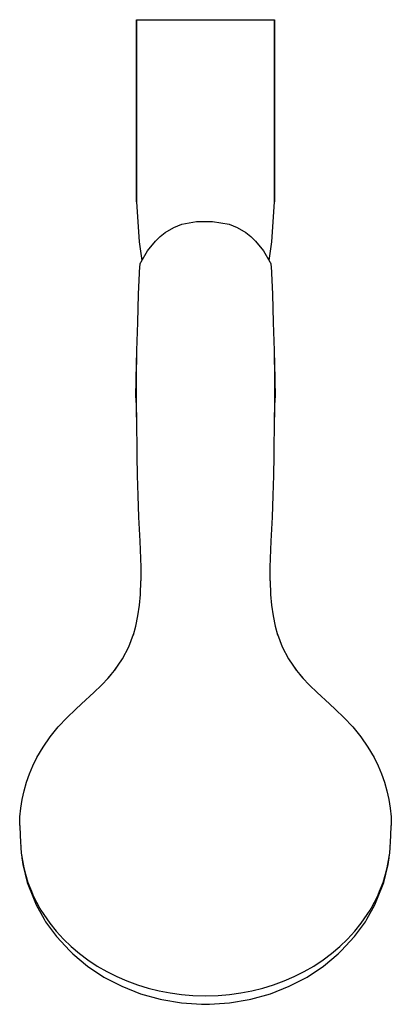
# Model space of a CAD drawing. Extents: x 0 to 86, y 0 to 228.
import ezdxf

# ---------------------------------------------------------------- set-up
doc = ezdxf.new("R2010")
doc.units = 0
doc.header["$MEASUREMENT"] = 0

msp = doc.modelspace()

# ---------------------------------------------------------------- linework, layer by layer
for p, q in [((27, 213.65), (27, 228.06)), ((27, 228.06), (27, 213.65)), ((27, 228.06), (27.1, 228.06)), ((27.1, 228.06), (27.4, 228.06)), ((27.4, 228.06), (27.7, 228.06)), ((27.7, 228.06), (28, 228.06)), ((28, 228.06), (28.3, 228.06)), ((28.3, 228.06), (28.7, 228.06)), ((28.7, 228.06), (28.8, 228.06)), ((28.8, 228.06), (29.3, 228.06)), ((29.3, 228.06), (30.6, 228.06)), ((30.6, 228.06), (32, 228.06)), ((32, 228.06), (32.4, 228.06)), ((32.4, 228.06), (33.5, 228.06)), ((33.5, 228.06), (35.2, 228.06)), ((35.2, 228.06), (37.5, 228.06)), ((37.5, 228.06), (40.2, 228.06)), ((40.2, 228.06), (43, 228.06)), ((43, 228.06), (45.8, 228.06)), ((45.8, 228.06), (48.5, 228.06)), ((48.5, 228.06), (50.8, 228.06)), ((50.8, 228.06), (52.5, 228.06)), ((52.5, 228.06), (53.6, 228.06)), ((53.6, 228.06), (54, 228.06)), ((54, 228.06), (55.4, 228.06)), ((55.4, 228.06), (56.7, 228.06)), ((56.7, 228.06), (57.2, 228.06)), ((57.2, 228.06), (57.3, 228.06)), ((57.3, 228.06), (57.7, 228.06)), ((57.7, 228.06), (58, 228.06)), ((58, 228.06), (58.3, 228.06)), ((58.3, 228.06), (58.6, 228.06)), ((58.6, 228.06), (58.9, 228.06)), ((58.9, 228.06), (59, 228.06)), ((59, 228.06), (59, 213.65)), ((59, 213.65), (59, 228.06)), ((27, 202.33), (27, 213.65)), ((27, 213.65), (27, 202.33)), ((59, 202.33), (59, 213.65)), ((59, 213.65), (59, 202.33)), ((27, 195.12), (27, 202.33)), ((27, 202.33), (27, 195.12)), ((59, 195.12), (59, 202.33)), ((59, 202.33), (59, 195.12)), ((27, 185.86), (27, 195.12)), ((27, 195.12), (27, 185.86)), ((59, 195.12), (59, 185.86)), ((59, 185.86), (59, 195.12)), ((27, 185.86), (27.64, 176.59)), ((58.36, 176.59), (59, 185.86)), ((35.67, 179.9), (37.55, 180.66)), ((37.55, 180.66), (40.9, 181.3)), ((40.9, 181.3), (44.6, 181.3)), ((44.6, 181.3), (48.45, 180.66)), ((48.45, 180.66), (50.33, 179.9)), ((32.49, 177.8), (33.69, 178.72)), ((33.69, 178.72), (35.67, 179.9)), ((50.33, 179.9), (52.31, 178.72)), ((52.31, 178.72), (53.51, 177.8)), ((27.65, 176.59), (28.28, 172.3)), ((29.54, 174.5), (31.4, 176.78)), ((31.4, 176.78), (32.49, 177.8)), ((53.51, 177.8), (54.6, 176.78)), ((54.6, 176.78), (56.46, 174.5)), ((57.72, 172.3), (58.35, 176.59)), ((28.1, 171.98), (29.54, 174.5)), ((56.46, 174.5), (57.9, 171.98)), ((27.8, 171.06), (27.85, 171.21)), ((27.85, 171.21), (27.9, 171.53)), ((27.9, 171.53), (28.06, 171.9)), ((28.06, 171.9), (28.1, 171.98)), ((57.9, 171.98), (57.94, 171.9)), ((57.94, 171.9), (58.1, 171.53)), ((58.1, 171.53), (58.15, 171.21)), ((58.15, 171.21), (58.2, 171.06)), ((27.53, 164.43), (27.79, 170.92)), ((27.79, 170.92), (27.8, 171.06)), ((58.2, 171.06), (58.21, 170.92)), ((58.21, 170.92), (58.47, 164.43)), ((27.31, 157.93), (27.53, 164.43)), ((58.47, 164.43), (58.69, 157.93)), ((27.14, 151.4), (27.31, 157.93)), ((58.69, 157.93), (58.86, 151.4)), ((26.93, 144.83), (27.14, 151.4)), ((27.04, 144.83), (27.14, 151.4)), ((58.86, 151.4), (59.07, 144.83)), ((58.86, 151.4), (58.96, 144.83)), ((26.9, 140.42), (26.93, 144.83)), ((27, 140.42), (27.04, 144.83)), ((27, 135.97), (27.04, 144.83)), ((58.96, 144.83), (59, 140.42)), ((58.96, 144.83), (59, 135.97)), ((59.07, 144.83), (59.1, 140.42)), ((26.9, 140.42), (27, 135.97)), ((27, 135.97), (27, 140.42)), ((59, 140.42), (59, 135.97)), ((59, 135.97), (59.1, 140.42)), ((27, 135.97), (27.11, 126.98)), ((58.89, 126.98), (59, 135.97)), ((27.11, 126.98), (27.21, 122.42)), ((58.79, 122.42), (58.89, 126.98)), ((27.21, 122.42), (27.34, 117.83)), ((58.66, 117.83), (58.79, 122.42)), ((27.34, 117.83), (27.53, 112.81)), ((58.47, 112.81), (58.66, 117.83)), ((27.53, 112.81), (27.82, 107.25)), ((58.18, 107.25), (58.47, 112.81)), ((27.82, 107.25), (28.06, 101.19)), ((57.94, 101.19), (58.18, 107.25)), ((28.06, 101.19), (28.07, 98.04)), ((57.93, 98.04), (57.94, 101.19)), ((27.94, 94.87), (28.07, 98.04)), ((57.93, 98.04), (58.06, 94.87)), ((27.72, 92.38), (27.94, 94.87)), ((58.06, 94.87), (58.28, 92.38)), ((27.37, 89.94), (27.72, 92.38)), ((58.28, 92.38), (58.63, 89.94)), ((26.89, 87.56), (27.37, 89.94)), ((58.63, 89.94), (59.11, 87.56)), ((26.33, 85.56), (26.89, 87.56)), ((59.11, 87.56), (59.67, 85.56)), ((25.27, 82.75), (26.37, 85.66)), ((59.63, 85.66), (60.73, 82.75)), ((23.82, 79.98), (25.27, 82.75)), ((60.73, 82.75), (62.18, 79.98)), ((21.96, 77.29), (23.82, 79.98)), ((62.18, 79.98), (64.04, 77.29)), ((62.18, 79.98), (64.04, 77.29)), ((20.38, 75.39), (22.32, 77.73)), ((63.68, 77.73), (65.62, 75.39)), ((18.91, 73.87), (20.54, 75.59)), ((20.54, 75.59), (21.33, 76.53)), ((20.54, 75.59), (21.33, 76.53)), ((64.67, 76.53), (65.46, 75.59)), ((64.67, 76.53), (65.46, 75.59)), ((65.46, 75.59), (67.09, 73.87)), ((17.14, 72.15), (18.91, 73.87)), ((67.09, 73.87), (68.86, 72.15)), ((14.32, 69.54), (17.14, 72.15)), ((68.86, 72.15), (71.68, 69.54)), ((12.92, 68.25), (14.32, 69.54)), ((71.68, 69.54), (73.08, 68.25)), ((8.88, 64.24), (11.02, 66.41)), ((11.02, 66.41), (12.92, 68.25)), ((73.08, 68.25), (74.98, 66.41)), ((74.98, 66.41), (77.12, 64.24)), ((7.03, 61.94), (8.88, 64.24)), ((77.12, 64.24), (78.97, 61.94)), ((5.39, 59.55), (7.03, 61.94)), ((78.97, 61.94), (80.61, 59.55)), ((3.96, 57.09), (5.39, 59.55)), ((80.61, 59.55), (82.04, 57.09)), ((3.04, 55.22), (3.96, 57.09)), ((82.04, 57.09), (82.96, 55.22)), ((2.25, 53.31), (3.04, 55.22)), ((82.96, 55.22), (83.75, 53.31)), ((1.57, 51.37), (2.25, 53.31)), ((83.75, 53.31), (84.43, 51.37)), ((1.01, 49.41), (1.57, 51.37)), ((84.43, 51.37), (84.99, 49.41)), ((0.57, 47.42), (1.01, 49.41)), ((84.99, 49.41), (85.43, 47.42)), ((0.26, 45.42), (0.57, 47.42)), ((85.43, 47.42), (85.75, 45.42)), ((0, 41.38), (0.06, 43.4)), ((0.06, 43.4), (0.26, 45.42)), ((0.06, 43.4), (0.26, 45.42)), ((85.75, 45.42), (85.94, 43.4)), ((85.94, 43.4), (86, 41.38)), ((0, 41.38), (0.09, 38.97)), ((85.91, 38.97), (86, 41.38)), ((0.09, 38.97), (0.33, 34.96)), ((0.09, 38.97), (0.33, 34.96)), ((85.67, 34.96), (85.91, 38.97)), ((0.22, 36.77), (0.23, 36.56)), ((0.22, 36.77), (0.23, 36.56)), ((0.23, 36.56), (0.25, 36.37)), ((0.23, 36.56), (0.25, 36.37)), ((85.75, 36.37), (85.77, 36.56)), ((85.77, 36.56), (85.78, 36.77)), ((0.33, 34.96), (0.92, 31.54)), ((0.33, 34.96), (0.46, 34.21)), ((0.33, 34.96), (0.92, 31.54)), ((85.08, 31.54), (85.67, 34.96)), ((85.54, 34.21), (85.67, 34.96)), ((0.52, 33.9), (0.69, 32.31)), ((0.52, 33.9), (0.69, 32.31)), ((0.69, 32.31), (1.72, 28.14)), ((84.28, 28.14), (85.31, 32.31)), ((85.31, 32.31), (85.48, 33.9)), ((0.92, 31.54), (1.31, 30.12)), ((1.25, 30.4), (1.31, 30.12)), ((1.31, 30.12), (1.89, 28.18)), ((84.11, 28.18), (84.69, 30.12)), ((84.69, 30.12), (85.08, 31.54)), ((84.69, 30.12), (84.75, 30.4)), ((1.72, 28.14), (3.31, 24.11)), ((1.89, 28.18), (2.69, 26.14)), ((82.69, 24.11), (84.28, 28.14)), ((83.31, 26.14), (84.11, 28.18)), ((2.69, 26.14), (3.22, 24.91)), ((82.78, 24.91), (83.31, 26.14)), ((3.22, 24.91), (4.58, 22.32)), ((3.31, 24.11), (3.8, 23)), ((3.8, 23), (5.65, 19.63)), ((80.35, 19.63), (82.2, 23)), ((81.42, 22.32), (82.78, 24.91)), ((82.2, 23), (82.69, 24.11)), ((4.58, 22.32), (4.91, 21.76)), ((4.91, 21.76), (6.97, 18.71)), ((79.03, 18.71), (81.09, 21.76)), ((81.09, 21.76), (81.42, 22.32)), ((5.65, 19.63), (5.99, 19.08)), ((5.99, 19.08), (8.51, 15.63)), ((6.97, 18.71), (8.45, 16.88)), ((77.49, 15.63), (80.01, 19.08)), ((77.55, 16.88), (79.03, 18.71)), ((80.01, 19.08), (80.35, 19.63)), ((8.45, 16.88), (10.13, 15.03)), ((75.87, 15.03), (77.55, 16.88)), ((8.51, 15.63), (11.58, 12.34)), ((10.13, 15.03), (11.88, 13.37)), ((74.12, 13.37), (75.87, 15.03)), ((74.42, 12.34), (77.49, 15.63)), ((11.58, 12.34), (12.3, 11.67)), ((11.88, 13.37), (13.81, 11.71)), ((12.3, 11.67), (15.72, 8.78)), ((13.81, 11.71), (15.79, 10.25)), ((70.21, 10.25), (72.19, 11.71)), ((70.28, 8.78), (73.7, 11.67)), ((72.19, 11.71), (74.12, 13.37)), ((73.7, 11.67), (74.42, 12.34)), ((15.79, 10.25), (17.94, 8.8)), ((68.06, 8.8), (70.21, 10.25)), ((15.72, 8.78), (19.5, 6.24)), ((17.94, 8.8), (20.13, 7.57)), ((20.13, 7.57), (22.45, 6.36)), ((63.55, 6.36), (65.87, 7.57)), ((65.87, 7.57), (68.06, 8.8)), ((66.5, 6.24), (70.28, 8.78)), ((19.5, 6.24), (23.6, 4.11)), ((22.45, 6.36), (24.8, 5.38)), ((24.8, 5.38), (27.24, 4.44)), ((58.76, 4.44), (61.2, 5.38)), ((61.2, 5.38), (63.55, 6.36)), ((62.4, 4.11), (66.5, 6.24)), ((23.6, 4.11), (27.96, 2.39)), ((27.24, 4.44), (29.72, 3.71)), ((27.96, 2.39), (32.53, 1.12)), ((29.72, 3.71), (32.28, 3.04)), ((32.28, 3.04), (34.85, 2.58)), ((34.85, 2.58), (37.47, 2.18)), ((48.53, 2.18), (51.15, 2.58)), ((51.15, 2.58), (53.72, 3.04)), ((53.47, 1.12), (58.03, 2.39)), ((53.72, 3.04), (56.28, 3.71)), ((56.28, 3.71), (58.76, 4.44)), ((58.03, 2.39), (62.4, 4.11)), ((32.53, 1.12), (32.87, 1.05)), ((32.87, 1.05), (37.42, 0.27)), ((37.42, 0.27), (42.06, -0.06)), ((37.47, 2.18), (40.1, 1.99)), ((40.1, 1.99), (43, 1.87)), ((43, 1.87), (45.9, 1.99)), ((43.94, -0.06), (48.58, 0.27)), ((45.9, 1.99), (48.53, 2.18)), ((48.58, 0.27), (53.13, 1.05)), ((53.13, 1.05), (53.47, 1.12)), ((42.06, -0.06), (43, -0.03)), ((43, -0.03), (43.94, -0.06))]:
    msp.add_line(p, q)

doc.saveas('drawing.dxf')
